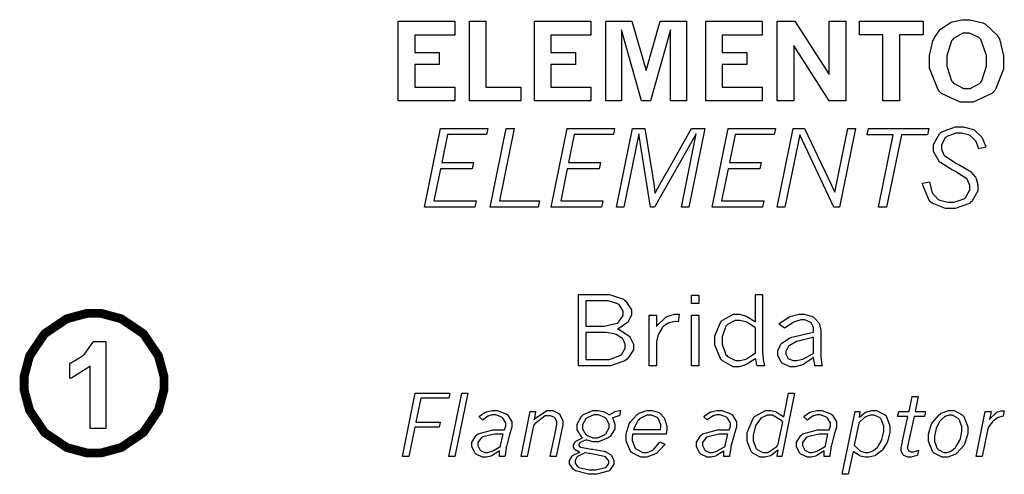
# Model space of a CAD drawing. Extents: x 0.5 to 11.9, y 0.5 to 7.9.
# Drawn here: x 5 to 5.9, y 2.1 to 2.5 of the extents above; entities that cross this region are included whole.
import ezdxf

# ---------------------------------------------------------------- set-up
doc = ezdxf.new("R2010")
doc.units = 0
doc.header["$MEASUREMENT"] = 0

msp = doc.modelspace()

# ---------------------------------------------------------------- linework, layer by layer
at = {"color": 7}
for points in [[(5.347, 2.50185), (5.39725, 2.50185), (5.39725, 2.48953), (5.36165, 2.48953), (5.36165, 2.47401), (5.3834, 2.47401), (5.3834, 2.46349), (5.36165, 2.46349), (5.36165, 2.44331), (5.39725, 2.44331), (5.39725, 2.4311), (5.347, 2.4311), (5.347, 2.50185)], [(5.41043, 2.50185), (5.42507, 2.50185), (5.42507, 2.44331), (5.45606, 2.44331), (5.45606, 2.4311), (5.41043, 2.4311), (5.41043, 2.50185)], [(5.46821, 2.50185), (5.5185, 2.50185), (5.5185, 2.48953), (5.48286, 2.48953), (5.48286, 2.47401), (5.50461, 2.47401), (5.50461, 2.46349), (5.48286, 2.46349), (5.48286, 2.44331), (5.5185, 2.44331), (5.5185, 2.4311), (5.46821, 2.4311), (5.46821, 2.50185)], [(5.53163, 2.50185), (5.55496, 2.50185), (5.56749, 2.45801), (5.58008, 2.50185), (5.60346, 2.50185), (5.60346, 2.4311), (5.58942, 2.4311), (5.58942, 2.49408), (5.57135, 2.4311), (5.56358, 2.4311), (5.54557, 2.49408), (5.54557, 2.4311), (5.53163, 2.4311), (5.53163, 2.50185)], [(5.62076, 2.50185), (5.67101, 2.50185), (5.67101, 2.48953), (5.63542, 2.48953), (5.63542, 2.47401), (5.65717, 2.47401), (5.65717, 2.46349), (5.63542, 2.46349), (5.63542, 2.44331), (5.67101, 2.44331), (5.67101, 2.4311), (5.62076, 2.4311), (5.62076, 2.50185)], [(5.68435, 2.50185), (5.69997, 2.50185), (5.73063, 2.45437), (5.73063, 2.50185), (5.74528, 2.50185), (5.74528, 2.4311), (5.73063, 2.4311), (5.699, 2.48042), (5.699, 2.4311), (5.68435, 2.4311), (5.68435, 2.50185)], [(5.75743, 2.50185), (5.81413, 2.50185), (5.81413, 2.48964), (5.79303, 2.48964), (5.79303, 2.4311), (5.77837, 2.4311), (5.77837, 2.48964), (5.75743, 2.48964), (5.75743, 2.50185)], [(5.85135, 2.50325), (5.85558, 2.50325), (5.86729, 2.50049), (5.86838, 2.49989), (5.86979, 2.49918), (5.88053, 2.48882), (5.88129, 2.48747), (5.882, 2.48611), (5.88574, 2.47114), (5.88574, 2.4661), (5.88574, 2.45931), (5.87825, 2.44054), (5.87679, 2.43896), (5.87528, 2.43744), (5.85861, 2.42979), (5.85308, 2.42979), (5.84706, 2.42979), (5.83051, 2.43761), (5.829, 2.43913), (5.82742, 2.44069), (5.81982, 2.46007), (5.81982, 2.46647), (5.81982, 2.47136), (5.82292, 2.48449), (5.82357, 2.48589), (5.82389, 2.48671), (5.829, 2.49408), (5.82969, 2.49474), (5.83035, 2.49544), (5.83843, 2.50071), (5.83936, 2.50103), (5.84022, 2.50142), (5.84853, 2.50325), (5.85135, 2.50325)], [(5.85275, 2.49115), (5.84961, 2.49115), (5.84104, 2.48639), (5.84022, 2.4854), (5.83936, 2.48449), (5.83529, 2.47097), (5.83529, 2.46647), (5.83529, 2.46181), (5.83942, 2.44879), (5.84028, 2.44781), (5.8411, 2.44689), (5.8501, 2.44211), (5.85314, 2.44211), (5.85622, 2.44211), (5.86469, 2.44683), (5.86556, 2.44775), (5.86637, 2.44874), (5.8705, 2.46192), (5.8705, 2.46631), (5.8705, 2.4714), (5.86546, 2.48562), (5.86447, 2.4866), (5.86367, 2.48736), (5.85547, 2.49115), (5.85275, 2.49115)], [(5.3846, 2.40653), (5.42676, 2.40653), (5.42562, 2.40093), (5.39074, 2.40093), (5.38569, 2.37603), (5.41401, 2.37603), (5.41287, 2.37044), (5.3846, 2.37044), (5.37875, 2.34207), (5.41624, 2.34207), (5.4151, 2.33643), (5.37033, 2.33643), (5.3846, 2.40653)], [(5.44303, 2.40653), (5.45025, 2.40653), (5.43718, 2.34207), (5.4726, 2.34207), (5.47151, 2.33643), (5.42876, 2.33643), (5.44303, 2.40653)], [(5.49744, 2.40653), (5.53956, 2.40653), (5.53847, 2.40093), (5.50353, 2.40093), (5.49849, 2.37603), (5.52686, 2.37603), (5.52572, 2.37044), (5.49744, 2.37044), (5.4916, 2.34207), (5.52908, 2.34207), (5.52794, 2.33643), (5.48318, 2.33643), (5.49744, 2.40653)], [(5.55544, 2.40653), (5.56646, 2.40653), (5.57319, 2.36453), (5.57471, 2.35525), (5.57476, 2.35476), (5.57547, 2.34939), (5.57557, 2.34879), (5.57644, 2.35047), (5.58453, 2.36513), (5.58529, 2.36643), (5.60807, 2.40653), (5.61979, 2.40653), (5.60553, 2.33643), (5.59901, 2.33643), (5.61225, 2.40175), (5.57514, 2.33643), (5.57156, 2.33643), (5.56108, 2.40175), (5.54775, 2.33643), (5.54118, 2.33643), (5.55544, 2.40653)], [(5.64063, 2.40653), (5.68278, 2.40653), (5.68164, 2.40093), (5.64675, 2.40093), (5.64171, 2.37603), (5.67003, 2.37603), (5.66889, 2.37044), (5.64068, 2.37044), (5.63476, 2.34207), (5.67225, 2.34207), (5.67111, 2.33643), (5.62642, 2.33643), (5.64063, 2.40653)], [(5.69846, 2.40653), (5.70856, 2.40653), (5.73546, 2.34983), (5.74701, 2.40653), (5.75385, 2.40653), (5.73964, 2.33643), (5.73481, 2.33643), (5.70426, 2.40076), (5.69114, 2.33643), (5.68419, 2.33643), (5.69846, 2.40653)], [(5.76546, 2.40653), (5.81912, 2.40653), (5.81799, 2.40082), (5.79476, 2.40082), (5.78168, 2.33643), (5.77442, 2.33643), (5.78754, 2.40082), (5.76432, 2.40082), (5.76546, 2.40653)], [(5.82894, 2.37657), (5.82801, 2.3775), (5.82351, 2.38596), (5.82351, 2.38878), (5.82351, 2.39219), (5.82867, 2.40158), (5.82969, 2.40246), (5.83068, 2.40337), (5.84283, 2.40782), (5.8469, 2.40782), (5.84983, 2.40782), (5.85786, 2.40593), (5.85867, 2.40549), (5.85943, 2.40511), (5.86594, 2.39931), (5.86649, 2.39854), (5.86681, 2.39806), (5.86974, 2.39085), (5.87001, 2.38992), (5.86376, 2.38835), (5.86356, 2.38906), (5.86149, 2.39447), (5.86128, 2.39486), (5.86089, 2.39551), (5.8559, 2.40013), (5.85531, 2.40039), (5.85465, 2.40072), (5.84831, 2.40224), (5.84625, 2.40224), (5.84332, 2.40224), (5.83518, 2.39931), (5.83453, 2.39871), (5.83382, 2.39811), (5.83035, 2.39187), (5.83035, 2.38976), (5.83035, 2.38797), (5.83251, 2.38297), (5.83301, 2.38243), (5.83344, 2.38194), (5.84386, 2.37528), (5.84554, 2.3744), (5.84674, 2.37381), (5.85553, 2.36876), (5.85607, 2.36833), (5.85656, 2.36794), (5.86074, 2.36301), (5.86106, 2.36242), (5.86133, 2.36187), (5.86285, 2.35622), (5.86285, 2.35433), (5.86285, 2.35092), (5.85747, 2.34147), (5.85644, 2.34056), (5.85536, 2.33968), (5.84267, 2.33512), (5.83843, 2.33512), (5.83404, 2.33512), (5.82206, 2.33996), (5.82096, 2.34087), (5.81988, 2.34185), (5.81381, 2.35585), (5.81369, 2.35764), (5.81993, 2.35878), (5.82004, 2.35781), (5.82194, 2.35004), (5.82221, 2.3495), (5.82254, 2.34879), (5.82764, 2.34332), (5.82835, 2.34293), (5.829, 2.34261), (5.83599, 2.34082), (5.83838, 2.34082), (5.84158, 2.34082), (5.85058, 2.34392), (5.85135, 2.34451), (5.85206, 2.34517), (5.85574, 2.35172), (5.85574, 2.35389), (5.85574, 2.35574), (5.85374, 2.36068), (5.85335, 2.36117), (5.85292, 2.36165), (5.84337, 2.36783), (5.84185, 2.3686), (5.84033, 2.36936), (5.82954, 2.37603), (5.82894, 2.37657)]]:
    msp.add_lwpolyline(points, close=True, dxfattribs=at)
at = {"color": 0}
for points in [[(5.50749, 2.25851), (5.53049, 2.25851), (5.53494, 2.25851), (5.54736, 2.25444), (5.54839, 2.25364), (5.54937, 2.25288), (5.55453, 2.24511), (5.55453, 2.24251), (5.55453, 2.24046), (5.55197, 2.23492), (5.55149, 2.23426), (5.55094, 2.23361), (5.54329, 2.22835), (5.54226, 2.22792), (5.54346, 2.22754), (5.55225, 2.22185), (5.55285, 2.22114), (5.55339, 2.22043), (5.55632, 2.21431), (5.55632, 2.21224), (5.55632, 2.20931), (5.55089, 2.20139), (5.54986, 2.20047), (5.54878, 2.1996), (5.53597, 2.19521), (5.53174, 2.19521), (5.50749, 2.19521), (5.50749, 2.25851)], [(5.514, 2.25293), (5.514, 2.23036), (5.5261, 2.23036), (5.53022, 2.23036), (5.54189, 2.23318), (5.54264, 2.23372), (5.5434, 2.23426), (5.54725, 2.23996), (5.54725, 2.24186), (5.54725, 2.24382), (5.54378, 2.24914), (5.54313, 2.24968), (5.54243, 2.25022), (5.53369, 2.25293), (5.53082, 2.25293), (5.514, 2.25293)], [(5.60813, 2.25792), (5.61453, 2.25792), (5.61453, 2.25065), (5.60813, 2.25065), (5.60813, 2.25792)], [(5.66482, 2.25851), (5.67122, 2.25851), (5.67122, 2.20921), (5.67122, 2.20725), (5.67165, 2.20193), (5.67176, 2.20122), (5.67182, 2.20057), (5.67285, 2.19553), (5.67296, 2.19521), (5.66629, 2.19521), (5.66607, 2.19581), (5.66515, 2.20107), (5.66515, 2.2015), (5.66439, 2.20096), (5.65733, 2.1965), (5.65668, 2.19618), (5.65597, 2.1959), (5.65028, 2.19439), (5.64844, 2.19439), (5.64497, 2.19439), (5.63558, 2.19949), (5.63465, 2.20053), (5.63368, 2.20156), (5.6289, 2.2136), (5.6289, 2.21756), (5.6289, 2.2219), (5.63374, 2.23383), (5.63471, 2.23486), (5.63564, 2.23589), (5.64529, 2.24104), (5.64854, 2.24104), (5.65056, 2.24104), (5.65593, 2.23969), (5.65657, 2.23942), (5.65722, 2.23915), (5.66407, 2.23481), (5.66482, 2.23421), (5.66482, 2.25851)], [(5.57688, 2.23004), (5.57753, 2.23101), (5.58447, 2.23801), (5.58524, 2.23844), (5.58594, 2.23893), (5.59283, 2.24115), (5.59517, 2.24115), (5.5956, 2.24115), (5.59668, 2.2411), (5.5969, 2.24104), (5.59603, 2.23438), (5.59364, 2.23454), (5.59321, 2.2346), (5.58838, 2.23356), (5.58789, 2.23335), (5.58735, 2.23318), (5.58257, 2.22982), (5.58219, 2.22933), (5.58176, 2.22889), (5.5785, 2.22319), (5.57829, 2.2225), (5.57801, 2.22185), (5.57688, 2.2169), (5.57688, 2.21522), (5.57688, 2.19521), (5.57042, 2.19521), (5.57042, 2.24013), (5.57688, 2.24013), (5.57688, 2.23004)], [(5.60813, 2.24013), (5.61453, 2.24013), (5.61453, 2.19521), (5.60813, 2.19521), (5.60813, 2.24013)], [(5.66482, 2.22894), (5.66411, 2.22954), (5.65756, 2.23367), (5.65696, 2.23394), (5.65631, 2.23421), (5.6511, 2.23557), (5.64936, 2.23557), (5.64681, 2.23557), (5.63992, 2.23188), (5.63926, 2.23113), (5.63857, 2.23042), (5.63525, 2.22108), (5.63525, 2.21793), (5.63525, 2.21451), (5.63867, 2.20503), (5.63938, 2.20426), (5.64003, 2.20356), (5.64703, 2.19976), (5.64942, 2.19976), (5.65126, 2.19976), (5.65625, 2.20117), (5.6569, 2.20144), (5.6575, 2.20176), (5.66411, 2.206), (5.66482, 2.20654), (5.66482, 2.22894)], [(5.68587, 2.23236), (5.68664, 2.23313), (5.69482, 2.23861), (5.69575, 2.23893), (5.69661, 2.23931), (5.70372, 2.24104), (5.70611, 2.24104), (5.70861, 2.24104), (5.71544, 2.23904), (5.71615, 2.23861), (5.71679, 2.23822), (5.72157, 2.23313), (5.72185, 2.23247), (5.722, 2.23204), (5.72304, 2.22678), (5.72304, 2.22499), (5.72304, 2.20594), (5.72304, 2.20329), (5.72412, 2.19607), (5.72439, 2.19521), (5.71789, 2.19521), (5.71767, 2.1959), (5.71664, 2.20215), (5.71664, 2.20275), (5.71587, 2.20204), (5.70833, 2.19683), (5.70757, 2.19646), (5.70682, 2.19613), (5.70036, 2.19439), (5.69824, 2.19439), (5.69575, 2.19439), (5.68901, 2.19726), (5.68842, 2.19781), (5.68778, 2.1984), (5.68468, 2.20449), (5.68468, 2.20649), (5.68468, 2.2085), (5.68712, 2.21382), (5.68761, 2.21442), (5.68804, 2.21506), (5.69553, 2.21994), (5.69656, 2.22026), (5.69726, 2.22054), (5.71403, 2.2245), (5.71664, 2.22504), (5.71664, 2.22781), (5.71664, 2.22933), (5.71442, 2.23335), (5.71397, 2.23372), (5.71354, 2.23415), (5.70882, 2.23611), (5.70731, 2.23611), (5.7054, 2.23611), (5.70042, 2.23469), (5.69976, 2.23443), (5.69911, 2.23415), (5.69151, 2.22928), (5.69065, 2.22857), (5.68587, 2.23236)], [(5.514, 2.22487), (5.514, 2.20079), (5.53153, 2.20079), (5.53494, 2.20079), (5.54432, 2.20426), (5.54525, 2.20497), (5.54585, 2.20546), (5.54904, 2.21099), (5.54904, 2.21283), (5.54904, 2.21442), (5.54719, 2.21864), (5.54682, 2.21907), (5.54644, 2.21957), (5.54081, 2.22314), (5.54004, 2.22336), (5.53928, 2.22364), (5.53207, 2.22487), (5.52968, 2.22487), (5.514, 2.22487)], [(5.71664, 2.20632), (5.71664, 2.2206), (5.71479, 2.22021), (5.70296, 2.21724), (5.70242, 2.21701), (5.7015, 2.21674), (5.69482, 2.213), (5.69439, 2.21251), (5.69396, 2.21208), (5.69189, 2.20801), (5.69189, 2.2066), (5.69189, 2.2054), (5.69368, 2.20204), (5.69407, 2.20171), (5.69439, 2.20139), (5.69851, 2.19976), (5.69993, 2.19976), (5.70182, 2.19976), (5.70692, 2.20111), (5.70763, 2.20139), (5.70828, 2.20167), (5.71582, 2.20578), (5.71664, 2.20632)], [(5.08686, 2.13938), (5.07281, 2.13938), (5.07281, 2.19521), (5.0715, 2.19396), (5.05647, 2.18457), (5.05474, 2.18397), (5.05474, 2.19743), (5.05561, 2.19775), (5.06554, 2.20372), (5.06662, 2.20458), (5.06765, 2.20551), (5.07503, 2.21576), (5.07547, 2.2169), (5.08686, 2.2169), (5.08686, 2.13938)], [(5.36208, 2.17079), (5.3929, 2.17079), (5.39204, 2.16639), (5.36697, 2.16639), (5.36268, 2.14507), (5.38417, 2.14507), (5.38336, 2.14063), (5.36176, 2.14063), (5.3565, 2.11453), (5.35064, 2.11453), (5.36208, 2.17079)], [(5.40343, 2.17079), (5.40886, 2.17079), (5.3974, 2.11453), (5.39199, 2.11453), (5.40343, 2.17079)], [(5.69433, 2.17079), (5.69976, 2.17079), (5.68832, 2.11453), (5.68414, 2.11453), (5.68517, 2.1205), (5.68457, 2.1199), (5.67919, 2.11561), (5.67871, 2.11535), (5.67817, 2.11513), (5.67329, 2.11376), (5.67165, 2.11376), (5.66917, 2.11376), (5.66243, 2.11751), (5.66178, 2.11822), (5.66108, 2.11897), (5.65767, 2.1281), (5.65767, 2.13108), (5.65767, 2.13569), (5.66282, 2.14828), (5.6639, 2.14942), (5.66476, 2.15039), (5.67393, 2.15528), (5.67703, 2.15528), (5.67854, 2.15528), (5.68272, 2.15435), (5.68321, 2.15414), (5.68365, 2.15397), (5.6894, 2.15039), (5.69006, 2.14985), (5.69433, 2.17079)], [(5.80442, 2.16797), (5.80979, 2.16797), (5.80697, 2.15446), (5.81619, 2.15446), (5.81532, 2.15013), (5.8061, 2.15013), (5.80035, 2.12332), (5.80029, 2.12321), (5.80024, 2.1224), (5.80024, 2.12207), (5.80024, 2.12142), (5.80106, 2.11963), (5.80122, 2.11947), (5.80138, 2.11936), (5.80333, 2.1186), (5.80404, 2.1186), (5.8055, 2.1186), (5.80931, 2.11974), (5.81006, 2.11996), (5.80925, 2.11567), (5.80854, 2.1154), (5.80344, 2.11376), (5.80176, 2.11376), (5.80046, 2.11376), (5.79704, 2.1154), (5.79671, 2.11572), (5.79633, 2.11604), (5.79471, 2.11919), (5.79471, 2.12022), (5.79471, 2.12229), (5.79568, 2.12756), (5.7959, 2.12842), (5.80067, 2.15013), (5.79144, 2.15013), (5.79237, 2.15446), (5.8016, 2.15446), (5.80442, 2.16797)], [(5.41889, 2.14968), (5.41938, 2.15022), (5.42443, 2.15375), (5.42497, 2.15397), (5.42546, 2.15419), (5.4305, 2.15528), (5.43218, 2.15528), (5.43506, 2.15528), (5.44314, 2.1524), (5.44385, 2.15181), (5.4445, 2.15126), (5.44797, 2.14535), (5.44797, 2.14333), (5.44797, 2.14068), (5.44607, 2.1339), (5.44569, 2.1326), (5.44536, 2.13157), (5.44319, 2.12321), (5.44308, 2.12256), (5.44293, 2.12196), (5.442, 2.11529), (5.44194, 2.11453), (5.43696, 2.11453), (5.43696, 2.11936), (5.43625, 2.11888), (5.43044, 2.11518), (5.43001, 2.11496), (5.42953, 2.11481), (5.42551, 2.11376), (5.42421, 2.11376), (5.4221, 2.11376), (5.41635, 2.11649), (5.41581, 2.11703), (5.41521, 2.11757), (5.41238, 2.12321), (5.41238, 2.12506), (5.41238, 2.12728), (5.41624, 2.13325), (5.41704, 2.13379), (5.41808, 2.13456), (5.43126, 2.13824), (5.43565, 2.13824), (5.44162, 2.13824), (5.44179, 2.13872), (5.44265, 2.14171), (5.44265, 2.14268), (5.44265, 2.14426), (5.44015, 2.14854), (5.43967, 2.14893), (5.43918, 2.14936), (5.43371, 2.15142), (5.43192, 2.15142), (5.43072, 2.15142), (5.42751, 2.15061), (5.42719, 2.15039), (5.42681, 2.15022), (5.42275, 2.14735), (5.42231, 2.14692), (5.41889, 2.14968)], [(5.46789, 2.14708), (5.46903, 2.14849), (5.47911, 2.15528), (5.48253, 2.15528), (5.48449, 2.15528), (5.4899, 2.15283), (5.49046, 2.15229), (5.49094, 2.15181), (5.4936, 2.14606), (5.4936, 2.1441), (5.4936, 2.1435), (5.49333, 2.14182), (5.49328, 2.14154), (5.48753, 2.11453), (5.4821, 2.11453), (5.48757, 2.13949), (5.48763, 2.13992), (5.48812, 2.14318), (5.48812, 2.14421), (5.48812, 2.1454), (5.48654, 2.14865), (5.48628, 2.14893), (5.48594, 2.14925), (5.48236, 2.15067), (5.48118, 2.15067), (5.47771, 2.15067), (5.46847, 2.14344), (5.46729, 2.14199), (5.46169, 2.11453), (5.45632, 2.11453), (5.46442, 2.15446), (5.46924, 2.15446), (5.46789, 2.14708)], [(5.51112, 2.13103), (5.51025, 2.13172), (5.50613, 2.13829), (5.50613, 2.14046), (5.50613, 2.14312), (5.51014, 2.15022), (5.51096, 2.15093), (5.51172, 2.15169), (5.52029, 2.15528), (5.52317, 2.15528), (5.52479, 2.15528), (5.52924, 2.15451), (5.52974, 2.15435), (5.53017, 2.15419), (5.5344, 2.15181), (5.53483, 2.15147), (5.53543, 2.15192), (5.53993, 2.1544), (5.54025, 2.15451), (5.54053, 2.15468), (5.54438, 2.15528), (5.54486, 2.15528), (5.54389, 2.1505), (5.54329, 2.1505), (5.53797, 2.14899), (5.53754, 2.14865), (5.53787, 2.14811), (5.53965, 2.14324), (5.53965, 2.1416), (5.53965, 2.13917), (5.5356, 2.13238), (5.53478, 2.13167), (5.53396, 2.13097), (5.52528, 2.12739), (5.5224, 2.12739), (5.52035, 2.12739), (5.51476, 2.1289), (5.51421, 2.12918), (5.51351, 2.12901), (5.50885, 2.12701), (5.50863, 2.12679), (5.50846, 2.12668), (5.50765, 2.12532), (5.50765, 2.12483), (5.50765, 2.1244), (5.50857, 2.12315), (5.50879, 2.12304), (5.50911, 2.12283), (5.51758, 2.12115), (5.51893, 2.12099), (5.52024, 2.12088), (5.52989, 2.11919), (5.53049, 2.11897), (5.53103, 2.11882), (5.53581, 2.11632), (5.53618, 2.116), (5.53662, 2.11556), (5.5389, 2.11117), (5.5389, 2.10969), (5.5389, 2.10775), (5.53537, 2.10232), (5.53467, 2.10178), (5.53396, 2.10129), (5.52387, 2.09858), (5.52051, 2.09858), (5.51628, 2.09858), (5.50461, 2.10172), (5.50375, 2.10232), (5.50304, 2.10281), (5.49951, 2.10801), (5.49951, 2.10969), (5.49951, 2.111), (5.50136, 2.11442), (5.50174, 2.11481), (5.50206, 2.11518), (5.50782, 2.11811), (5.50863, 2.11828), (5.50808, 2.11843), (5.50435, 2.12033), (5.50412, 2.12056), (5.5039, 2.12082), (5.50282, 2.12304), (5.50282, 2.12375), (5.50282, 2.12472), (5.50435, 2.12733), (5.50467, 2.12765), (5.50493, 2.12799), (5.51036, 2.13081), (5.51112, 2.13103)], [(5.52203, 2.13118), (5.52431, 2.13118), (5.5306, 2.13368), (5.53119, 2.13417), (5.53174, 2.13465), (5.53456, 2.13981), (5.53456, 2.1415), (5.53456, 2.14328), (5.53196, 2.14822), (5.53147, 2.14865), (5.53093, 2.14914), (5.52512, 2.15147), (5.52322, 2.15147), (5.521, 2.15147), (5.51503, 2.14893), (5.51449, 2.14839), (5.51389, 2.14789), (5.51112, 2.14258), (5.51112, 2.14079), (5.51112, 2.13911), (5.51361, 2.13444), (5.51417, 2.13396), (5.51465, 2.13351), (5.52018, 2.13118), (5.52203, 2.13118)], [(5.58421, 2.12532), (5.58361, 2.12446), (5.57753, 2.11774), (5.57693, 2.11724), (5.57607, 2.11669), (5.56825, 2.11376), (5.56569, 2.11376), (5.56282, 2.11376), (5.55507, 2.11757), (5.55436, 2.11833), (5.5536, 2.11908), (5.54992, 2.12819), (5.54992, 2.13118), (5.54992, 2.1345), (5.55263, 2.14339), (5.55317, 2.14442), (5.5536, 2.14529), (5.55957, 2.15192), (5.56039, 2.1524), (5.56114, 2.15289), (5.56836, 2.15528), (5.57081, 2.15528), (5.57281, 2.15528), (5.57824, 2.15381), (5.57883, 2.15349), (5.57937, 2.15321), (5.58376, 2.14871), (5.5841, 2.14811), (5.58436, 2.14751), (5.58599, 2.14144), (5.58599, 2.13938), (5.58599, 2.13818), (5.58556, 2.13493), (5.5855, 2.13444), (5.55544, 2.13444), (5.55539, 2.13406), (5.55518, 2.13103), (5.55518, 2.13103), (5.55518, 2.12864), (5.55783, 2.12196), (5.55838, 2.12136), (5.55892, 2.12082), (5.56461, 2.11811), (5.56657, 2.11811), (5.56842, 2.11811), (5.57346, 2.12011), (5.574, 2.1205), (5.57449, 2.12093), (5.57943, 2.12679), (5.57992, 2.12756), (5.58421, 2.12532)], [(5.5804, 2.13857), (5.58046, 2.13878), (5.58078, 2.14051), (5.58078, 2.14106), (5.58078, 2.14296), (5.57844, 2.14817), (5.57801, 2.1486), (5.57753, 2.14908), (5.57249, 2.15132), (5.57086, 2.15132), (5.56836, 2.15132), (5.56168, 2.14785), (5.56099, 2.14714), (5.56049, 2.14665), (5.55669, 2.13949), (5.55647, 2.13857), (5.5804, 2.13857)], [(5.61882, 2.14968), (5.61931, 2.15022), (5.62435, 2.15375), (5.62489, 2.15397), (5.62538, 2.15419), (5.63043, 2.15528), (5.63211, 2.15528), (5.63499, 2.15528), (5.64307, 2.1524), (5.64378, 2.15181), (5.64442, 2.15126), (5.64789, 2.14535), (5.64789, 2.14333), (5.64789, 2.14068), (5.646, 2.1339), (5.64561, 2.1326), (5.64529, 2.13157), (5.64312, 2.12321), (5.64301, 2.12256), (5.64285, 2.12196), (5.64193, 2.11529), (5.64187, 2.11453), (5.63688, 2.11453), (5.63688, 2.11936), (5.63618, 2.11888), (5.63037, 2.11518), (5.62993, 2.11496), (5.62944, 2.11481), (5.62543, 2.11376), (5.62414, 2.11376), (5.62201, 2.11376), (5.61626, 2.11649), (5.61572, 2.11703), (5.61513, 2.11757), (5.61231, 2.12321), (5.61231, 2.12506), (5.61231, 2.12728), (5.61615, 2.13325), (5.61697, 2.13379), (5.618, 2.13456), (5.63113, 2.13824), (5.63553, 2.13824), (5.64154, 2.13824), (5.64171, 2.13872), (5.64258, 2.14171), (5.64258, 2.14268), (5.64258, 2.14426), (5.64008, 2.14854), (5.6396, 2.14893), (5.63911, 2.14936), (5.63363, 2.15142), (5.63183, 2.15142), (5.63064, 2.15142), (5.62744, 2.15061), (5.62711, 2.15039), (5.62674, 2.15022), (5.62267, 2.14735), (5.62224, 2.14692), (5.61882, 2.14968)], [(5.68913, 2.14507), (5.68826, 2.14611), (5.68012, 2.15115), (5.67746, 2.15115), (5.67567, 2.15115), (5.67085, 2.14925), (5.67031, 2.14882), (5.66971, 2.14844), (5.66525, 2.14219), (5.66493, 2.14133), (5.66456, 2.14046), (5.66292, 2.1334), (5.66292, 2.13103), (5.66292, 2.12864), (5.66536, 2.1219), (5.6659, 2.12131), (5.66639, 2.12076), (5.67139, 2.11794), (5.67307, 2.11794), (5.676, 2.11794), (5.68403, 2.12337), (5.6849, 2.12446), (5.68913, 2.14507)], [(5.7079, 2.14968), (5.70839, 2.15022), (5.71343, 2.15375), (5.71397, 2.15397), (5.71446, 2.15419), (5.71951, 2.15528), (5.72119, 2.15528), (5.72407, 2.15528), (5.7321, 2.1524), (5.73281, 2.15181), (5.73351, 2.15126), (5.73699, 2.14535), (5.73699, 2.14333), (5.73699, 2.14068), (5.73503, 2.1339), (5.73465, 2.1326), (5.73432, 2.13157), (5.73221, 2.12321), (5.7321, 2.12256), (5.73193, 2.12196), (5.73101, 2.11529), (5.73096, 2.11453), (5.72592, 2.11453), (5.72592, 2.11936), (5.72521, 2.11888), (5.71946, 2.11518), (5.71897, 2.11496), (5.71847, 2.11481), (5.71451, 2.11376), (5.71322, 2.11376), (5.7111, 2.11376), (5.70535, 2.11649), (5.70481, 2.11703), (5.70421, 2.11757), (5.70139, 2.12321), (5.70139, 2.12506), (5.70139, 2.12728), (5.70524, 2.13325), (5.70606, 2.13379), (5.70708, 2.13456), (5.72021, 2.13824), (5.72461, 2.13824), (5.73063, 2.13824), (5.73079, 2.13872), (5.73167, 2.14171), (5.73167, 2.14268), (5.73167, 2.14426), (5.72917, 2.14854), (5.72868, 2.14893), (5.72814, 2.14936), (5.72271, 2.15142), (5.72092, 2.15142), (5.71972, 2.15142), (5.71653, 2.15061), (5.71619, 2.15039), (5.71582, 2.15022), (5.71175, 2.14735), (5.71132, 2.14692), (5.7079, 2.14968)], [(5.75732, 2.14931), (5.75782, 2.14985), (5.76297, 2.15375), (5.76346, 2.15397), (5.76394, 2.15419), (5.76856, 2.15528), (5.77013, 2.15528), (5.77274, 2.15528), (5.77989, 2.15192), (5.78054, 2.15121), (5.78114, 2.15056), (5.7844, 2.14176), (5.7844, 2.13883), (5.7844, 2.13607), (5.78271, 2.12853), (5.78239, 2.12765), (5.78201, 2.12685), (5.7781, 2.12033), (5.77767, 2.11985), (5.77718, 2.11942), (5.77219, 2.11567), (5.77165, 2.1154), (5.77106, 2.11513), (5.76585, 2.11376), (5.76417, 2.11376), (5.76258, 2.11376), (5.7584, 2.11481), (5.75792, 2.11496), (5.75743, 2.11518), (5.75228, 2.11854), (5.75174, 2.11897), (5.74756, 2.09858), (5.74219, 2.09858), (5.75358, 2.15446), (5.75771, 2.15446), (5.75732, 2.14931)], [(5.75288, 2.1244), (5.75325, 2.12386), (5.7576, 2.11979), (5.75814, 2.11951), (5.75863, 2.11931), (5.76253, 2.11794), (5.76389, 2.11794), (5.76531, 2.11794), (5.76921, 2.11931), (5.76969, 2.11957), (5.77001, 2.11979), (5.77339, 2.12272), (5.77371, 2.1231), (5.77403, 2.12349), (5.77675, 2.12819), (5.77701, 2.12875), (5.77735, 2.12961), (5.77908, 2.13678), (5.77908, 2.13911), (5.77908, 2.14144), (5.77669, 2.14779), (5.77626, 2.14828), (5.77576, 2.14876), (5.77061, 2.15126), (5.76893, 2.15126), (5.76725, 2.15126), (5.76281, 2.14962), (5.76226, 2.14925), (5.76167, 2.14893), (5.75717, 2.14458), (5.75683, 2.14404), (5.75288, 2.1244)], [(5.83388, 2.11376), (5.83117, 2.11376), (5.82383, 2.11751), (5.82319, 2.11822), (5.82249, 2.11897), (5.81901, 2.1281), (5.81901, 2.13108), (5.81901, 2.13428), (5.8214, 2.14274), (5.82189, 2.14372), (5.82237, 2.14469), (5.82867, 2.15192), (5.82949, 2.1524), (5.83024, 2.15289), (5.83692, 2.15528), (5.83919, 2.15528), (5.84179, 2.15528), (5.84901, 2.15153), (5.84972, 2.15076), (5.85037, 2.15007), (5.85389, 2.14094), (5.85389, 2.13792), (5.85389, 2.13476), (5.85135, 2.12636), (5.85086, 2.12532), (5.85032, 2.12435), (5.84392, 2.11703), (5.84315, 2.11654), (5.84233, 2.1161), (5.83599, 2.11376), (5.83388, 2.11376)], [(5.83404, 2.11794), (5.83524, 2.11794), (5.83849, 2.11903), (5.83892, 2.11919), (5.83931, 2.11942), (5.84299, 2.1225), (5.84337, 2.12289), (5.84369, 2.12332), (5.84679, 2.12896), (5.84706, 2.12967), (5.84733, 2.13037), (5.84864, 2.13656), (5.84864, 2.13861), (5.84864, 2.141), (5.84614, 2.14751), (5.84565, 2.14806), (5.84517, 2.1486), (5.84028, 2.15132), (5.83865, 2.15132), (5.83746, 2.15132), (5.83431, 2.15028), (5.83393, 2.15007), (5.8335, 2.1499), (5.82986, 2.14681), (5.82954, 2.14638), (5.82915, 2.146), (5.82633, 2.14094), (5.82611, 2.14031), (5.82579, 2.13949), (5.82422, 2.13249), (5.82422, 2.13015), (5.82422, 2.12793), (5.82667, 2.12169), (5.82715, 2.12115), (5.82764, 2.12067), (5.83242, 2.11794), (5.83404, 2.11794)], [(5.87332, 2.14735), (5.87386, 2.14811), (5.87885, 2.15315), (5.87935, 2.15343), (5.87978, 2.15375), (5.88368, 2.15522), (5.88504, 2.15522), (5.88536, 2.15522), (5.88612, 2.15522), (5.88639, 2.15522), (5.88547, 2.15033), (5.88504, 2.15033), (5.88108, 2.14914), (5.88069, 2.14893), (5.88032, 2.14876), (5.87646, 2.14589), (5.87608, 2.14546), (5.87576, 2.14518), (5.87272, 2.14128), (5.87244, 2.14074), (5.87229, 2.14057), (5.87136, 2.13797), (5.87131, 2.13764), (5.86664, 2.11453), (5.86122, 2.11453), (5.86936, 2.15446), (5.87478, 2.15446), (5.87332, 2.14735)], [(5.43799, 2.12337), (5.4381, 2.12424), (5.44015, 2.13325), (5.44043, 2.13417), (5.43625, 2.13417), (5.43257, 2.13417), (5.42225, 2.13206), (5.42165, 2.13163), (5.42101, 2.13124), (5.41775, 2.1269), (5.41775, 2.12543), (5.41775, 2.12414), (5.41954, 2.12056), (5.41992, 2.12017), (5.42025, 2.11985), (5.42393, 2.11811), (5.42518, 2.11811), (5.42665, 2.11811), (5.43061, 2.11919), (5.43115, 2.11942), (5.43169, 2.11963), (5.43733, 2.12294), (5.43799, 2.12337)], [(5.63792, 2.12337), (5.63803, 2.12424), (5.64008, 2.13325), (5.64035, 2.13417), (5.63618, 2.13417), (5.63249, 2.13417), (5.62218, 2.13206), (5.62158, 2.13163), (5.62093, 2.13124), (5.61768, 2.1269), (5.61768, 2.12543), (5.61768, 2.12414), (5.61947, 2.12056), (5.61985, 2.12017), (5.62017, 2.11985), (5.62386, 2.11811), (5.62511, 2.11811), (5.62657, 2.11811), (5.63053, 2.11919), (5.63108, 2.11942), (5.63157, 2.11963), (5.63726, 2.12294), (5.63792, 2.12337)], [(5.727, 2.12337), (5.72711, 2.12424), (5.72917, 2.13325), (5.72944, 2.13417), (5.72526, 2.13417), (5.72157, 2.13417), (5.71126, 2.13206), (5.71067, 2.13163), (5.71001, 2.13124), (5.70676, 2.1269), (5.70676, 2.12543), (5.70676, 2.12414), (5.70856, 2.12056), (5.70893, 2.12017), (5.70925, 2.11985), (5.71294, 2.11811), (5.71419, 2.11811), (5.71565, 2.11811), (5.71962, 2.11919), (5.72017, 2.11942), (5.72065, 2.11963), (5.72635, 2.12294), (5.727, 2.12337)], [(5.51324, 2.11757), (5.51237, 2.11735), (5.50662, 2.11436), (5.50635, 2.11404), (5.50603, 2.11376), (5.5045, 2.11079), (5.5045, 2.10975), (5.5045, 2.10861), (5.50667, 2.10547), (5.50711, 2.10514), (5.50771, 2.10476), (5.51687, 2.10271), (5.51997, 2.10271), (5.52294, 2.10271), (5.53136, 2.10454), (5.5319, 2.10487), (5.53228, 2.10514), (5.5344, 2.10829), (5.5344, 2.10932), (5.5344, 2.11057), (5.53157, 2.11399), (5.53103, 2.11426), (5.53043, 2.11458), (5.51904, 2.11692), (5.51736, 2.11708), (5.51693, 2.11714), (5.51351, 2.11757), (5.51324, 2.11757)]]:
    msp.add_lwpolyline(points, close=True, dxfattribs=at)
at = {"color": 0, "const_width": 0.007875}
msp.add_lwpolyline([(5.014, 2.17974), (5.014, 2.18582), (5.01888, 2.204), (5.03222, 2.22374), (5.05197, 2.23703), (5.07015, 2.24192), (5.07622, 2.24192), (5.08225, 2.24192), (5.10042, 2.23703), (5.12017, 2.22374), (5.13351, 2.204), (5.13846, 2.18582), (5.13846, 2.17974), (5.13846, 2.17372), (5.13351, 2.15554), (5.12017, 2.13574), (5.10042, 2.12244), (5.08225, 2.11751), (5.07622, 2.11751), (5.07015, 2.11751), (5.05197, 2.12244), (5.03222, 2.13574), (5.01888, 2.15554), (5.014, 2.17372), (5.014, 2.17974)], close=True, dxfattribs=at)

doc.saveas('drawing.dxf')
